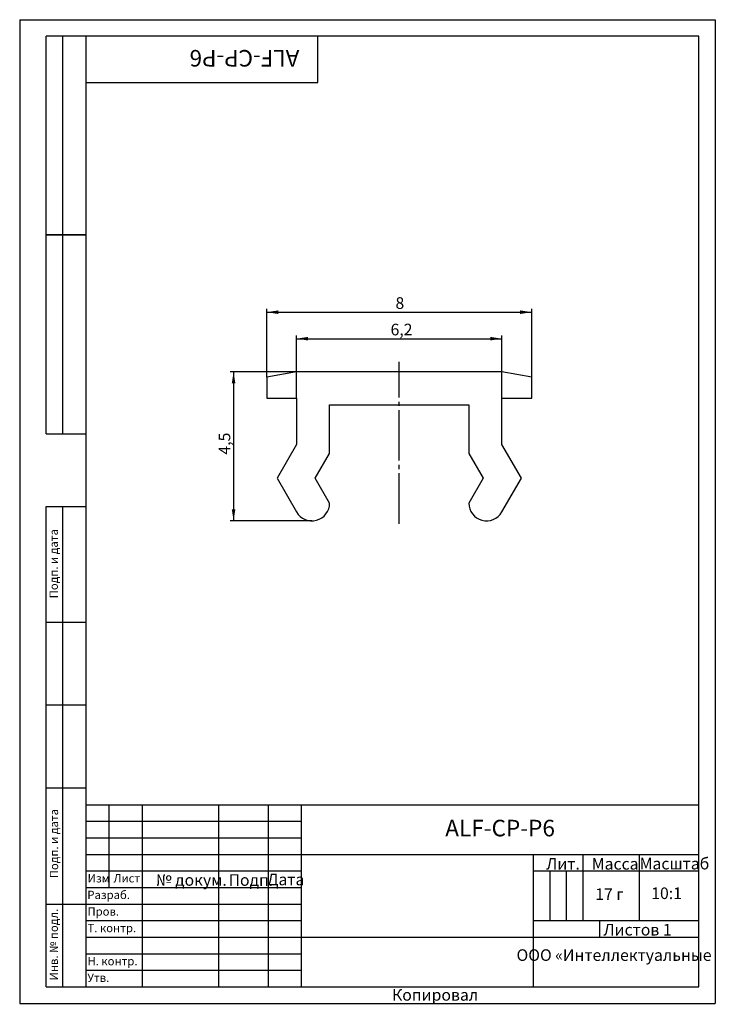
# Model space of a CAD drawing. Extents: x 0 to 210, y 0 to 297.
import ezdxf

# ---------------------------------------------------------------- set-up
doc = ezdxf.new("R2010")
doc.units = 0
doc.linetypes.add('SLD-ОСЕВАЯ', pattern=[19.05, 15.24, -1.27, 1.27, -1.27])
doc.linetypes.add('SLD-СПЛОШНАЯ', pattern=[0])
doc.layers.get('0').update_dxf_attribs({"linetype": 'CONTINUOUS'})
doc.layers.add('ОСЕВЫЕ', color=7, linetype='SLD-СПЛОШНАЯ')
doc.styles.add('SLDTEXTSTYLE0', font='TXT', dxfattribs={"width": 0.65, "bigfont": 'bigfont'})
doc.styles.add('SLDTEXTSTYLE1', font='TXT', dxfattribs={"width": 0.7, "bigfont": 'bigfont'})
doc.styles.add('SLDTEXTSTYLE2', font='TXT', dxfattribs={"width": 0.7})
doc.styles.add('SLDTEXTSTYLE3', font='TXT', dxfattribs={"width": 0.673625, "bigfont": 'bigfont'})
doc.styles.add('SLDTEXTSTYLE4', font='TXT', dxfattribs={"width": 0.673625})
doc.dimstyles.new('SLDDIMSTYLE0', dxfattribs={"dimtxt": 3.5, "dimasz": 3.5, "dimexe": 0, "dimexo": 0.0625, "dimgap": 0.875, "dimtad": 2, "dimdec": 1, "dimlfac": 0.1, "dimrnd": 1e-09, "dimzin": 12, "dimtxsty": 'SLDTEXTSTYLE2', "dimsah": 1, "dimcen": 0.09, "dimazin": 3, "dimtfac": 1, "dimtdec": 3, "dimtofl": 0, "dimtmove": 0, "dimatfit": 3, "dimtolj": 1, "dimtzin": 12})

# ---------------------------------------------------------------- blocks, each defined once
blk = doc.blocks.new('_D')
at = {"color": 7, "linetype": 'SLD-СПЛОШНАЯ'}
for p, q in [((74.57, 189.11), (74.57, 209.69)), ((74.57, 208.69), (154.57, 208.69)), ((154.57, 189.11), (154.57, 209.69))]:
    blk.add_line(p, q, dxfattribs=at)
for points in [[(74.57, 208.69), (78.07, 208.15), (78.07, 209.23)], [(154.57, 208.69), (151.07, 209.23), (151.07, 208.15)]]:
    blk.add_solid(points, dxfattribs=at)
at = {"color": 7, "linetype": 'SLD-СПЛОШНАЯ', "insert": (113.45, 213.2), "char_height": 3.5, "attachment_point": 1, "style": 'SLDTEXTSTYLE2'}
blk.add_mtext('8', dxfattribs=at)
blk = doc.blocks.new('_D_1')
at = {"color": 7, "linetype": 'SLD-СПЛОШНАЯ'}
for p, q in [((83.57, 182.7), (83.57, 201.69)), ((83.57, 200.69), (145.57, 200.69)), ((145.57, 182.7), (145.57, 201.69))]:
    blk.add_line(p, q, dxfattribs=at)
for points in [[(83.57, 200.69), (87.07, 200.15), (87.07, 201.23)], [(145.57, 200.69), (142.07, 201.23), (142.07, 200.15)]]:
    blk.add_solid(points, dxfattribs=at)
at = {"color": 7, "linetype": 'SLD-СПЛОШНАЯ', "insert": (111.96, 205.2), "char_height": 3.5, "attachment_point": 1, "style": 'SLDTEXTSTYLE2'}
blk.add_mtext('6,2', dxfattribs=at)
blk = doc.blocks.new('_D_2')
at = {"color": 7, "linetype": 'SLD-СПЛОШНАЯ'}
for p, q in [((83.56, 190.69), (63.57, 190.69)), ((64.57, 190.69), (64.57, 145.69)), ((88.2, 145.69), (63.57, 145.69))]:
    blk.add_line(p, q, dxfattribs=at)
for points in [[(64.57, 190.69), (64.03, 187.19), (65.11, 187.19)], [(64.57, 145.69), (65.11, 149.19), (64.03, 149.19)]]:
    blk.add_solid(points, dxfattribs=at)
at = {"color": 7, "linetype": 'SLD-СПЛОШНАЯ', "insert": (60.06, 165.7), "char_height": 3.5, "attachment_point": 1, "rotation": 90, "style": 'SLDTEXTSTYLE2'}
blk.add_mtext('4,5', dxfattribs=at)

msp = doc.modelspace()

# ---------------------------------------------------------------- linework, layer by layer
at = {"color": 7, "linetype": 'SLD-СПЛОШНАЯ'}
for p, q in [((8, 172), (8, 292)), ((20, 292), (8, 292)), ((8, 172), (8, 292)), ((13, 172), (13, 292)), ((13, 172), (13, 292)), ((20, 292), (20, 5)), ((205, 292), (20, 292)), ((20, 292), (20, 5)), ((90, 278), (90, 292)), ((205, 5), (205, 292)), ((20, 278), (90, 278)), ((8, 232), (20, 232)), ((20, 232), (8, 232)), ((83.57, 190.69), (74.57, 189.1)), ((145.57, 190.69), (83.57, 190.69)), ((154.57, 189.1), (145.57, 190.69)), ((74.57, 189.1), (74.57, 182.69)), ((154.57, 182.69), (154.57, 189.1)), ((74.57, 182.69), (83.57, 182.69)), ((83.57, 182.69), (83.57, 168.73)), ((145.57, 182.69), (154.57, 182.69)), ((145.57, 168.73), (145.57, 182.69)), ((93.57, 180.69), (135.57, 180.69)), ((93.57, 166.05), (93.57, 180.69)), ((135.57, 180.69), (135.57, 166.05)), ((8, 172), (20, 172)), ((83.57, 168.73), (77.69, 158.55)), ((151.45, 158.55), (145.57, 168.73)), ((89.24, 158.55), (93.57, 166.05)), ((135.57, 166.05), (139.9, 158.55)), ((77.69, 158.55), (83.57, 148.37)), ((93.57, 151.05), (89.24, 158.55)), ((139.9, 158.55), (135.57, 151.05)), ((145.57, 148.37), (151.45, 158.55)), ((8, 5), (8, 150)), ((8, 150), (20, 150)), ((13, 5), (13, 150)), ((20, 115), (8, 115)), ((20, 90), (8, 90)), ((20, 65), (8, 65)), ((20, 60), (205, 60)), ((20, 60), (20, 5)), ((27, 35), (27, 60)), ((37, 60), (37, 5)), ((60, 60), (60, 5)), ((75, 60), (75, 5)), ((85, 60), (85, 5)), ((20, 55), (85, 55)), ((20, 50), (85, 50)), ((20, 45), (85, 45)), ((85, 45), (205, 45)), ((155, 45), (155, 5)), ((170, 45), (170, 25)), ((187, 45), (187, 25)), ((20, 40), (85, 40)), ((155, 40), (205, 40)), ((160, 40), (160, 25)), ((165, 40), (165, 25)), ((20, 35), (85, 35)), ((8, 30), (20, 30)), ((20, 30), (85, 30)), ((20, 25), (85, 25)), ((155, 25), (205, 25)), ((175, 25), (175, 20)), ((20, 20), (85, 20)), ((85, 20), (205, 20)), ((20, 15), (85, 15)), ((20, 10), (85, 10)), ((8, 5), (20, 5)), ((20, 5), (205, 5))]:
    msp.add_line(p, q, dxfattribs=at)
at = {"color": 7, "linetype": 'SLD-ОСЕВАЯ'}
msp.add_line((114.57, 144.83), (114.57, 193.72), dxfattribs=at)
at = {"color": 7, "linetype": 'SLD-СПЛОШНАЯ'}
for centre, start, end in [((88.21, 151.05), 210, 0), ((140.93, 151.05), 180, 330)]:
    msp.add_arc(centre, 5.36, start, end, dxfattribs=at)
at = {"layer": 'ОСЕВЫЕ'}
for p, q in [((0, 297), (210, 297)), ((0, 297), (0, 0)), ((210, 297), (210, 0)), ((0, 0), (210, 0))]:
    msp.add_line(p, q, dxfattribs=at)

# ---------------------------------------------------------------- texts
at = {"color": 7, "linetype": 'CONTINUOUS', "attachment_point": 1}
for s, insert, char_height, rotation, style in [('ALF-CP-P6', (84.42, 282.85), 5, 180, 'SLDTEXTSTYLE2'), ('Подп. и дата', (9.02, 122.3), 2.5, 90, 'SLDTEXTSTYLE1'), ('Подп. и дата', (9.11, 37.79), 2.5, 90, 'SLDTEXTSTYLE1'), ('Инв. № подл.', (9.03, 6.96), 2.5, 90, 'SLDTEXTSTYLE1')]:
    msp.add_mtext(s, dxfattribs=dict(at, insert=insert, char_height=char_height, rotation=rotation, style=style))
at = {"color": 7, "linetype": 'CONTINUOUS'}
for s, insert, char_height, attachment_point, style in [('ALF-CP-P6', (145.03, 55.44), 5, 2, 'SLDTEXTSTYLE2'), ('Лит.', (158.95, 43.9), 3.5, 1, 'SLDTEXTSTYLE1'), ('Масса', (172.7, 43.9), 3.5, 1, 'SLDTEXTSTYLE1'), ('Масштаб', (187.15, 43.96), 3.5, 1, 'SLDTEXTSTYLE1'), ('Изм', (20.52, 39.03), 2.5, 1, 'SLDTEXTSTYLE3'), ('Лист', (28.33, 39.03), 2.5, 1, 'SLDTEXTSTYLE1'), ('№ докум.', (41.11, 39.02), 3.5, 1, 'SLDTEXTSTYLE1'), ('Подп.', (63.06, 39), 3.5, 1, 'SLDTEXTSTYLE1'), ('Дата', (74.72, 39.17), 3.5, 1, 'SLDTEXTSTYLE1'), ('.', (25.18, 38.19), 1.59, 1, 'SLDTEXTSTYLE4'), ('Разраб.', (20.42, 34.02), 2.5, 1, 'SLDTEXTSTYLE1'), ('17 г', (173.74, 34.72), 3.5, 1, 'SLDTEXTSTYLE0'), ('10:1', (195.29, 35.01), 3.5, 2, 'SLDTEXTSTYLE2'), ('Пров.', (20.47, 29), 2.5, 1, 'SLDTEXTSTYLE1'), ('Т. контр.', (20.47, 24.01), 2.5, 1, 'SLDTEXTSTYLE1'), ('Листов 1', (176.24, 24), 3.5, 1, 'SLDTEXTSTYLE1'), ('ООО «Интеллектуальные', (179.43, 16.34), 3.5, 2, 'SLDTEXTSTYLE1'), ('Н. контр.', (20.46, 14.01), 2.5, 1, 'SLDTEXTSTYLE1'), ('Утв.', (20.45, 9), 2.5, 1, 'SLDTEXTSTYLE1'), ('Копировал', (112.4, 4.33), 3.5, 1, 'SLDTEXTSTYLE1')]:
    msp.add_mtext(s, dxfattribs=dict(at, insert=insert, char_height=char_height, attachment_point=attachment_point, style=style))

# ---------------------------------------------------------------- dimensions: what is measured, and where the dimension line sits
at = {"color": 7, "linetype": 'SLD-СПЛОШНАЯ'}
dim = msp.add_linear_dim(base=(154.57, 208.69), p1=(74.57, 189.1), p2=(154.57, 189.1), dimstyle='SLDDIMSTYLE0', dxfattribs=at)
dim.commit()
dim.dimension.update_dxf_attribs({"geometry": '_D', "text_midpoint": (114.57, 208.69), "dimtype": 160})
for base, p1, p2, angle, picture, middle in [((145.57, 200.69), (83.57, 182.69), (145.57, 182.69), 0, '_D_1', (114.57, 200.69)), ((64.57, 145.69), (83.57, 190.69), (88.21, 145.69), 90, '_D_2', (64.57, 168.19))]:
    dim = msp.add_linear_dim(base=base, p1=p1, p2=p2, angle=angle, dimstyle='SLDDIMSTYLE0', dxfattribs=at)
    dim.commit()
    dim.dimension.update_dxf_attribs({"geometry": picture, "text_midpoint": middle, "dimtype": 160})

doc.saveas('drawing.dxf')
